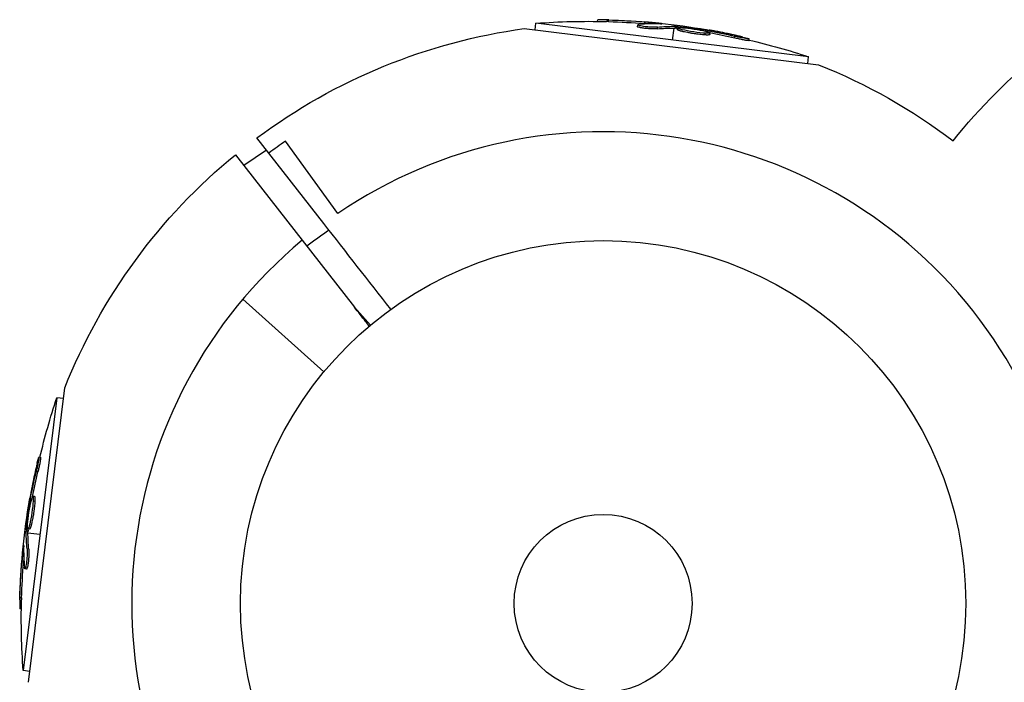
# Model space of a CAD drawing. Units: millimetres. Extents: x -5484 to 7214, y -6866 to 3694.
# Drawn here: x -1869 to -1725, y 467 to 563 of the extents above; entities that cross this region are included whole.
import ezdxf

# ---------------------------------------------------------------- set-up
doc = ezdxf.new("R2010")
doc.units = ezdxf.units.MM
doc.header["$LTSCALE"] = 20
doc.layers.add('2d', color=230, linetype='Continuous')

msp = doc.modelspace()

# ---------------------------------------------------------------- linework, layer by layer
at = {"layer": '2d'}
for p, q in [((-1794, 561.82), (-1793.88, 562.79)), ((-1754.04, 557.89), (-1793.88, 562.79)), ((-1784.88, 563.07), (-1784.85, 563.3)), ((-1783.28, 563.03), (-1783.25, 563.28)), ((-1778.02, 562.74), (-1777.99, 562.99)), ((-1775.95, 562.72), (-1775.94, 562.79)), ((-1795.59, 562.01), (-1752.57, 556.73)), ((-1779.05, 562.29), (-1779.01, 562.54)), ((-1778.53, 562.38), (-1778.53, 562.38)), ((-1776.14, 561.97), (-1776.11, 562.22)), ((-1773.74, 562.09), (-1773.96, 560.34)), ((-1773.69, 562.56), (-1773.71, 562.34)), ((-1773.55, 562.09), (-1773.51, 562.34)), ((-1773.36, 562.08), (-1773.33, 562.32)), ((-1773.2, 561.85), (-1773.17, 562.1)), ((-1770.63, 561.5), (-1770.63, 561.5)), ((-1770.63, 561.5), (-1770.63, 561.5)), ((-1769.48, 561.71), (-1769.47, 561.86)), ((-1769.17, 561.08), (-1769.13, 561.33)), ((-1768.89, 561.57), (-1768.87, 561.76)), ((-1768.46, 561.13), (-1768.43, 561.38)), ((-1764.86, 560.65), (-1764.82, 560.89)), ((-1762.73, 560.25), (-1762.7, 560.49)), ((-1754.16, 556.93), (-1754.04, 557.89)), ((-1824.89, 533.54), (-1834.66, 546.05)), ((-1822.83, 535), (-1830.48, 545.57)), ((-1833.26, 544.25), (-1836.58, 542.01)), ((-1837.81, 543.58), (-1820.41, 521.31)), ((-1824.86, 511.87), (-1836.71, 522.48)), ((-1820.41, 521.31), (-1818.06, 518.7)), ((-1868.04, 466.52), (-1862.76, 509.54)), ((-1863.92, 508.06), (-1868.81, 468.22)), ((-1862.95, 507.95), (-1863.92, 508.06)), ((-1866.27, 499.37), (-1866.52, 499.4)), ((-1866.67, 497.25), (-1866.92, 497.28)), ((-1867.15, 493.64), (-1867.4, 493.67)), ((-1867.74, 492.62), (-1867.88, 492.64)), ((-1867.6, 493.21), (-1867.78, 493.24)), ((-1867.11, 492.94), (-1867.36, 492.97)), ((-1867.52, 491.47), (-1867.52, 491.47)), ((-1867.52, 491.47), (-1867.52, 491.47)), ((-1868.58, 488.42), (-1868.36, 488.39)), ((-1868.11, 488.56), (-1868.36, 488.59)), ((-1868.1, 488.74), (-1868.35, 488.77)), ((-1867.88, 488.9), (-1868.12, 488.93)), ((-1868.12, 488.36), (-1866.37, 488.14)), ((-1868.75, 486.15), (-1868.82, 486.16)), ((-1867.99, 485.97), (-1868.24, 486)), ((-1868.77, 484.08), (-1869.02, 484.11)), ((-1868.41, 483.57), (-1868.41, 483.57)), ((-1868.32, 483.06), (-1868.57, 483.09)), ((-1869.06, 478.83), (-1869.31, 478.86)), ((-1869.09, 477.23), (-1869.32, 477.26)), ((-1867.85, 468.1), (-1868.81, 468.22))]:
    msp.add_line(p, q, dxfattribs=at)
for radius in [53, 13]:
    msp.add_circle((-1784.06, 478.04), radius, dxfattribs=at)
at = {"layer": '2d', "extrusion": (0, 0, -1)}
for centre, radius, start, end in [((1786.21, 460.57), 102.5, 85.708, 91.4788), ((1786.18, 460.82), 102.5, 91.4787, 99.1677), ((1784.06, 478.04), 84.76, 53.352, 82.1863), ((1786.21, 460.57), 102.5, 103.2489, 108.292), ((1669.27, 495.03), 81.29, 38.4884, 51.7379), ((1784.06, 478.04), 84.76, 111.8137, 127.1316), ((1784.06, 478.04), 84.76, 21.8137, 50.648), ((1766.6, 475.89), 102.5, 13.2489, 18.292), ((1766.85, 475.92), 102.5, 1.4787, 9.1677), ((1766.6, 475.89), 102.5, 355.708, 1.4788)]:
    msp.add_arc(centre, radius, start, end, dxfattribs=at)
at = {"layer": '2d'}
for start, end in [(309.6635, 124.238), (129.6635, 304.238)]:
    msp.add_arc((-1784.06, 478.04), 68.9, start, end, dxfattribs=at)
at = {"layer": '2d', "extrusion": (0, 0, -1)}
for centre, major_axis, ratio, start_param, end_param in [((-1786.46, 460.61), (12.49, 101.72), 0.987104, -0.092267, -0.040212), ((-1786.43, 460.85), (12.49, 101.72), 0.987104, -0.092267, -0.040212), ((-1783.41, 460.23), (12.49, 101.69), 0.473523, -0.106952, -0.058139), ((-1783.38, 460.48), (12.49, 101.69), 0.473523, -0.106952, -0.058139), ((-1783.41, 460.23), (12.49, 101.69), 0.473523, -0.058139, -0.054049), ((-1783.38, 460.48), (12.49, 101.69), 0.473523, -0.058139, -0.054049), ((-1786.99, 460.92), (12.49, 101.71), 0.926659, 0.060013, 0.103512), ((-1787.02, 460.67), (12.49, 101.71), 0.926659, 0.064437, 0.103512), ((-1766.95, 475.12), (-101.71, 12.49), 0.926659, 0.060013, 0.103512), ((-1766.7, 475.09), (-101.71, 12.49), 0.926659, 0.064437, 0.103512), ((-1766.51, 478.72), (-101.69, 12.49), 0.473523, -0.058139, -0.054049), ((-1766.51, 478.72), (-101.69, 12.49), 0.473523, -0.106952, -0.058139), ((-1766.26, 478.69), (-101.69, 12.49), 0.473523, -0.058139, -0.054049), ((-1766.26, 478.69), (-101.69, 12.49), 0.473523, -0.106952, -0.058139), ((-1766.88, 475.67), (-101.72, 12.49), 0.987104, -0.092267, -0.040212), ((-1766.63, 475.64), (-101.72, 12.49), 0.987104, -0.092267, -0.040212)]:
    msp.add_ellipse(centre, major_axis=major_axis, ratio=ratio, start_param=start_param, end_param=end_param, dxfattribs=at)
at = {"layer": '2d'}
for centre, major_axis in [((-1786.19, 460.82), (12.49, 101.74)), ((-1766.85, 475.92), (-101.74, 12.49))]:
    msp.add_ellipse(centre, major_axis=major_axis, ratio=0.465742, start_param=0.041437, end_param=0.107038, dxfattribs=at)
for points, knots in [([(-1783.25, 563.28), (-1783.74, 563.29), (-1784.19, 563.3), (-1784.72, 563.31), (-1784.85, 563.3), (-1784.85, 563.3)], [0, 0, 0, 0, 0.25, 0.25, 0.4513626, 0.4513626, 0.4513626, 0.4513626]), ([(-1783.28, 563.03), (-1783.34, 563.03), (-1783.4, 563.04), (-1783.49, 563.04), (-1783.52, 563.04), (-1783.55, 563.04), (-1783.56, 563.04), (-1783.56, 563.04)], [0, 0, 0, 0, 0.03125, 0.03125, 0.046875, 0.046875, 0.04983203, 0.04983203, 0.04983203, 0.04983203]), ([(-1775.67, 562.71), (-1775.59, 562.71), (-1775.53, 562.71), (-1775.51, 562.71), (-1775.48, 562.72), (-1775.49, 562.72), (-1775.52, 562.73), (-1775.55, 562.74), (-1775.61, 562.75), (-1775.69, 562.76), (-1775.76, 562.77), (-1775.85, 562.78), (-1775.94, 562.79)], [0, 0, 0, 0, 0.263282, 0.263282, 0.263282, 0.526692, 0.526692, 0.526692, 0.789921, 0.789921, 0.789921, 1, 1, 1, 1]), ([(-1776.14, 561.97), (-1776.19, 561.96), (-1776.24, 561.96), (-1776.37, 561.95), (-1776.45, 561.95), (-1776.6, 561.95), (-1776.69, 561.95), (-1776.87, 561.96), (-1776.96, 561.96), (-1777.26, 561.98), (-1777.46, 562), (-1777.87, 562.03), (-1778.06, 562.06), (-1778.33, 562.09), (-1778.41, 562.11), (-1778.57, 562.13), (-1778.64, 562.15), (-1778.83, 562.19), (-1778.93, 562.22), (-1779.01, 562.25), (-1779.03, 562.26), (-1779.04, 562.28), (-1779.05, 562.29), (-1779.05, 562.29), (-1779.05, 562.29), (-1779.05, 562.29)], [0, 0, 0, 0, 0.0625, 0.0625, 0.125, 0.125, 0.1875, 0.1875, 0.25, 0.25, 0.375, 0.375, 0.5, 0.5, 0.5625, 0.5625, 0.625, 0.625, 0.75, 0.75, 0.8125, 0.8125, 0.84375, 0.84375, 0.8451889, 0.8451889, 0.8451889, 0.8451889]), ([(-1776.11, 562.22), (-1776.19, 562.21), (-1776.3, 562.2), (-1776.43, 562.2), (-1776.56, 562.2), (-1776.72, 562.2), (-1776.88, 562.21), (-1777.04, 562.22), (-1777.21, 562.23), (-1777.39, 562.24), (-1777.56, 562.26), (-1777.74, 562.27), (-1777.9, 562.29), (-1778.07, 562.31), (-1778.23, 562.33), (-1778.37, 562.35), (-1778.51, 562.38), (-1778.63, 562.4), (-1778.73, 562.42), (-1778.83, 562.45), (-1778.91, 562.47), (-1778.96, 562.49), (-1779, 562.51), (-1779.02, 562.53), (-1779.01, 562.55), (-1779, 562.56), (-1778.96, 562.58), (-1778.89, 562.59), (-1778.87, 562.59), (-1778.85, 562.6), (-1778.83, 562.6)], [0, 0, 0, 0, 0.108263, 0.108263, 0.108263, 0.216637, 0.216637, 0.216637, 0.324631, 0.324631, 0.324631, 0.431995, 0.431995, 0.431995, 0.53889, 0.53889, 0.53889, 0.64568, 0.64568, 0.64568, 0.75277, 0.75277, 0.75277, 0.860435, 0.860435, 0.860435, 0.968703, 0.968703, 0.968703, 1, 1, 1, 1]), ([(-1773.33, 562.32), (-1773.37, 562.33), (-1773.41, 562.33), (-1773.44, 562.33), (-1773.47, 562.33), (-1773.5, 562.34), (-1773.51, 562.34)], [0, 0, 0, 0, 0.536906, 0.536906, 0.536906, 1, 1, 1, 1]), ([(-1773.33, 562.32), (-1773, 562.29), (-1772.69, 562.26), (-1772.04, 562.19), (-1771.72, 562.15), (-1771.07, 562.07), (-1770.75, 562.03), (-1770.27, 561.97), (-1770.11, 561.95), (-1769.79, 561.9), (-1769.63, 561.88), (-1769.47, 561.86)], [0, 0, 0, 0, 0.25, 0.25, 0.5, 0.5, 0.75, 0.75, 0.875, 0.875, 1, 1, 1, 1]), ([(-1769.17, 561.08), (-1769.28, 561.09), (-1769.39, 561.1), (-1769.66, 561.13), (-1769.79, 561.14), (-1770.08, 561.17), (-1770.23, 561.19), (-1770.46, 561.22), (-1770.54, 561.23), (-1770.69, 561.26), (-1770.77, 561.27), (-1771, 561.3), (-1771.16, 561.33), (-1771.39, 561.37), (-1771.46, 561.38), (-1771.61, 561.41), (-1771.68, 561.42), (-1771.9, 561.46), (-1772.04, 561.49), (-1772.23, 561.53), (-1772.29, 561.54), (-1772.41, 561.57), (-1772.47, 561.58), (-1772.57, 561.61), (-1772.63, 561.62), (-1772.72, 561.65), (-1772.77, 561.66), (-1772.85, 561.68), (-1772.89, 561.7), (-1772.97, 561.72), (-1773, 561.73), (-1773.04, 561.75), (-1773.06, 561.75), (-1773.08, 561.76), (-1773.12, 561.78), (-1773.14, 561.79), (-1773.16, 561.8), (-1773.17, 561.81), (-1773.17, 561.81), (-1773.18, 561.82), (-1773.2, 561.83), (-1773.2, 561.84), (-1773.2, 561.85), (-1773.2, 561.85), (-1773.2, 561.85)], [0.499999, 0.499999, 0.499999, 0.499999, 0.5312491, 0.5312491, 0.5624991, 0.5624991, 0.5937492, 0.5937492, 0.6093742, 0.6093742, 0.6249992, 0.6249992, 0.6562493, 0.6562493, 0.6718743, 0.6718743, 0.6874994, 0.6874994, 0.7187494, 0.7187494, 0.7343745, 0.7343745, 0.7499995, 0.7499995, 0.7656245, 0.7656245, 0.7812496, 0.7812496, 0.7968746, 0.7968746, 0.8124996, 0.8124996, 0.8203121, 0.8203121, 0.8281247, 0.8437497, 0.8437497, 0.8476559, 0.8476559, 0.8515622, 0.8593747, 0.8749997, 0.8749997, 0.8758243, 0.8758243, 0.8758243, 0.8758243]), ([(-1769.13, 561.33), (-1769.58, 561.36), (-1770.2, 561.43), (-1771.44, 561.62), (-1772.05, 561.74), (-1772.93, 561.95), (-1773.18, 562.04), (-1773.17, 562.15), (-1772.92, 562.17), (-1772.48, 562.14)], [0.5, 0.5, 0.5, 0.5, 0.625, 0.625, 0.75, 0.75, 0.875, 0.875, 0.9988689, 0.9988689, 0.9988689, 0.9988689]), ([(-1772.47, 562.14), (-1772.02, 562.11), (-1771.4, 562.04), (-1770.16, 561.85), (-1769.55, 561.74), (-1768.68, 561.53), (-1768.43, 561.43), (-1768.43, 561.32), (-1768.69, 561.31), (-1769.12, 561.33)], [0, 0, 0, 0, 0.125, 0.125, 0.25, 0.25, 0.375, 0.375, 0.4988549, 0.4988549, 0.4988549, 0.4988549]), ([(-1768.87, 561.76), (-1768.94, 561.77), (-1769.03, 561.79), (-1769.11, 561.8), (-1769.19, 561.82), (-1769.28, 561.83), (-1769.36, 561.84), (-1769.39, 561.85), (-1769.43, 561.85), (-1769.47, 561.86)], [0, 0, 0, 0, 0.404397, 0.404397, 0.404397, 0.80918, 0.80918, 0.80918, 1, 1, 1, 1]), ([(-1763.63, 560.76), (-1763.85, 560.82), (-1764.06, 560.87), (-1764.37, 560.94), (-1764.52, 560.97), (-1764.7, 561.01), (-1764.78, 561.03), (-1764.82, 561.04), (-1764.84, 561.04), (-1764.85, 561.05), (-1764.97, 561.07), (-1765.13, 561.11), (-1765.31, 561.15), (-1765.39, 561.16), (-1765.44, 561.18), (-1765.46, 561.18), (-1765.59, 561.21), (-1765.75, 561.24), (-1765.93, 561.28), (-1766.02, 561.3), (-1766.06, 561.31), (-1766.08, 561.31), (-1766.09, 561.31), (-1766.21, 561.34), (-1766.37, 561.37), (-1766.55, 561.41), (-1766.64, 561.43), (-1766.68, 561.43), (-1766.7, 561.44), (-1766.71, 561.44), (-1766.84, 561.47), (-1766.99, 561.5), (-1767.17, 561.53), (-1767.26, 561.55), (-1767.3, 561.56), (-1767.32, 561.56), (-1767.33, 561.56), (-1767.46, 561.59), (-1767.62, 561.62), (-1767.8, 561.65), (-1767.88, 561.67), (-1767.92, 561.68), (-1767.95, 561.68), (-1767.96, 561.68), (-1768.19, 561.73), (-1768.4, 561.76), (-1768.59, 561.8)], [0, 0, 0, 0, 0.125, 0.125, 0.1875, 0.21875, 0.234375, 0.242188, 0.242188, 0.25, 0.25, 0.3125, 0.34375, 0.359375, 0.359375, 0.375, 0.375, 0.4375, 0.46875, 0.484375, 0.492188, 0.492188, 0.5, 0.5, 0.5625, 0.59375, 0.609375, 0.617188, 0.617188, 0.625, 0.625, 0.6875, 0.71875, 0.734375, 0.742188, 0.742188, 0.75, 0.75, 0.8125, 0.84375, 0.859375, 0.867188, 0.867188, 0.875, 0.875, 1, 1, 1, 1]), ([(-1768.46, 561.13), (-1768.46, 561.12), (-1768.47, 561.12), (-1768.48, 561.1), (-1768.49, 561.1), (-1768.53, 561.09), (-1768.55, 561.09), (-1768.59, 561.08), (-1768.62, 561.08), (-1768.71, 561.07), (-1768.78, 561.07), (-1768.91, 561.07), (-1768.96, 561.07), (-1769.05, 561.08), (-1769.1, 561.08), (-1769.15, 561.08)], [1.375782, 1.375782, 1.375782, 1.375782, 1.3906242, 1.3906242, 1.4062492, 1.4062492, 1.4218741, 1.4218741, 1.4374991, 1.4374991, 1.4687491, 1.4687491, 1.484374, 1.484374, 1.4988524, 1.4988524, 1.4988524, 1.4988524]), ([(-1762.73, 560.25), (-1762.73, 560.25), (-1762.73, 560.25), (-1762.73, 560.24), (-1762.77, 560.24), (-1762.89, 560.25), (-1762.94, 560.26), (-1763.05, 560.27), (-1763.11, 560.28), (-1763.33, 560.32), (-1763.5, 560.35), (-1763.78, 560.41), (-1763.87, 560.43), (-1764.07, 560.47), (-1764.17, 560.49), (-1764.37, 560.53), (-1764.47, 560.56), (-1764.67, 560.6), (-1764.76, 560.62), (-1764.86, 560.65)], [0.3749154, 0.3749154, 0.3749154, 0.3749154, 0.375, 0.375, 0.5, 0.5, 0.5625, 0.5625, 0.625, 0.625, 0.75, 0.75, 0.8125, 0.8125, 0.875, 0.875, 0.9375, 0.9375, 1, 1, 1, 1]), ([(-1763.63, 560.76), (-1763.47, 560.73), (-1763.32, 560.69), (-1763.2, 560.66), (-1763.07, 560.62), (-1762.96, 560.59), (-1762.88, 560.57), (-1762.8, 560.54), (-1762.74, 560.52), (-1762.72, 560.51), (-1762.69, 560.5), (-1762.69, 560.49), (-1762.73, 560.49), (-1762.76, 560.49), (-1762.82, 560.49), (-1762.91, 560.5), (-1762.99, 560.52), (-1763.11, 560.53), (-1763.24, 560.56), (-1763.37, 560.58), (-1763.52, 560.61), (-1763.68, 560.64), (-1763.84, 560.67), (-1764.01, 560.71), (-1764.18, 560.75), (-1764.35, 560.79), (-1764.53, 560.82), (-1764.69, 560.86), (-1764.74, 560.87), (-1764.78, 560.88), (-1764.82, 560.89)], [0, 0, 0, 0, 0.108572, 0.108572, 0.108572, 0.217262, 0.217262, 0.217262, 0.325717, 0.325717, 0.325717, 0.433622, 0.433622, 0.433622, 0.540983, 0.540983, 0.540983, 0.648042, 0.648042, 0.648042, 0.755174, 0.755174, 0.755174, 0.862717, 0.862717, 0.862717, 0.970831, 0.970831, 0.970831, 1, 1, 1, 1]), ([(-1830.48, 545.57), (-1830.9, 545.29), (-1831.3, 545), (-1832.12, 544.42), (-1832.52, 544.12), (-1832.92, 543.82)], [-3.001389, -3.001389, -3.001389, -3.001389, -1.500695, -1.500695, 0, 0, 0, 0]), ([(-1824.14, 532.59), (-1824.68, 532.19), (-1825.22, 531.8), (-1825.77, 531.41), (-1826.31, 531.02), (-1826.85, 530.63), (-1827.39, 530.24)], [0, 0, 0, 0, 0.002006101, 0.002006101, 0.002006101, 0.004012201, 0.004012201, 0.004012201, 0.004012201]), ([(-1818.25, 518.54), (-1818.41, 518.76), (-1818.58, 518.97), (-1819.3, 519.89), (-1819.86, 520.6), (-1820.41, 521.31)], [1.952658, 1.952658, 1.952658, 1.952658, 2.763215, 2.763215, 5.466971, 5.466971, 5.466971, 5.466971]), ([(-1866.79, 498.47), (-1866.75, 498.63), (-1866.72, 498.78), (-1866.68, 498.91), (-1866.65, 499.03), (-1866.62, 499.14), (-1866.59, 499.22), (-1866.57, 499.31), (-1866.55, 499.36), (-1866.54, 499.39), (-1866.52, 499.41), (-1866.51, 499.41), (-1866.51, 499.38), (-1866.51, 499.34), (-1866.52, 499.28), (-1866.53, 499.2), (-1866.54, 499.11), (-1866.56, 499), (-1866.58, 498.87), (-1866.61, 498.74), (-1866.64, 498.59), (-1866.67, 498.43), (-1866.7, 498.27), (-1866.74, 498.1), (-1866.77, 497.92), (-1866.81, 497.75), (-1866.85, 497.58), (-1866.89, 497.41), (-1866.9, 497.37), (-1866.91, 497.32), (-1866.92, 497.28)], [0, 0, 0, 0, 0.108572, 0.108572, 0.108572, 0.217262, 0.217262, 0.217262, 0.325717, 0.325717, 0.325717, 0.433622, 0.433622, 0.433622, 0.540983, 0.540983, 0.540983, 0.648042, 0.648042, 0.648042, 0.755174, 0.755174, 0.755174, 0.862717, 0.862717, 0.862717, 0.970831, 0.970831, 0.970831, 1, 1, 1, 1]), ([(-1866.27, 499.37), (-1866.27, 499.37), (-1866.27, 499.37), (-1866.26, 499.37), (-1866.26, 499.33), (-1866.28, 499.21), (-1866.28, 499.17), (-1866.3, 499.05), (-1866.31, 498.99), (-1866.35, 498.78), (-1866.38, 498.6), (-1866.43, 498.33), (-1866.45, 498.23), (-1866.5, 498.03), (-1866.52, 497.94), (-1866.56, 497.73), (-1866.58, 497.64), (-1866.63, 497.44), (-1866.65, 497.34), (-1866.67, 497.25)], [0.3749154, 0.3749154, 0.3749154, 0.3749154, 0.375, 0.375, 0.5, 0.5, 0.5625, 0.5625, 0.625, 0.625, 0.75, 0.75, 0.8125, 0.8125, 0.875, 0.875, 0.9375, 0.9375, 1, 1, 1, 1]), ([(-1866.79, 498.47), (-1866.84, 498.25), (-1866.89, 498.04), (-1866.96, 497.73), (-1867, 497.58), (-1867.04, 497.41), (-1867.06, 497.32), (-1867.07, 497.28), (-1867.07, 497.26), (-1867.07, 497.25), (-1867.1, 497.13), (-1867.13, 496.97), (-1867.17, 496.79), (-1867.19, 496.72), (-1867.2, 496.67), (-1867.21, 496.64), (-1867.24, 496.51), (-1867.27, 496.35), (-1867.31, 496.17), (-1867.33, 496.09), (-1867.33, 496.05), (-1867.34, 496.02), (-1867.34, 496.01), (-1867.37, 495.89), (-1867.4, 495.73), (-1867.44, 495.55), (-1867.45, 495.46), (-1867.46, 495.43), (-1867.47, 495.4), (-1867.47, 495.39), (-1867.49, 495.27), (-1867.52, 495.11), (-1867.56, 494.93), (-1867.58, 494.84), (-1867.58, 494.81), (-1867.59, 494.78), (-1867.59, 494.77), (-1867.61, 494.65), (-1867.64, 494.49), (-1867.68, 494.31), (-1867.69, 494.22), (-1867.7, 494.18), (-1867.71, 494.16), (-1867.71, 494.15), (-1867.75, 493.91), (-1867.79, 493.71), (-1867.82, 493.51)], [0, 0, 0, 0, 0.125, 0.125, 0.1875, 0.21875, 0.234375, 0.242188, 0.242188, 0.25, 0.25, 0.3125, 0.34375, 0.359375, 0.359375, 0.375, 0.375, 0.4375, 0.46875, 0.484375, 0.492188, 0.492188, 0.5, 0.5, 0.5625, 0.59375, 0.609375, 0.617188, 0.617188, 0.625, 0.625, 0.6875, 0.71875, 0.734375, 0.742188, 0.742188, 0.75, 0.75, 0.8125, 0.84375, 0.859375, 0.867188, 0.867188, 0.875, 0.875, 1, 1, 1, 1]), ([(-1868.17, 489.64), (-1868.14, 490.08), (-1868.07, 490.7), (-1867.88, 491.94), (-1867.76, 492.56), (-1867.55, 493.42), (-1867.46, 493.68), (-1867.35, 493.67), (-1867.33, 493.41), (-1867.36, 492.98)], [0, 0, 0, 0, 0.125, 0.125, 0.25, 0.25, 0.375, 0.375, 0.4988549, 0.4988549, 0.4988549, 0.4988549]), ([(-1867.15, 493.64), (-1867.15, 493.64), (-1867.14, 493.64), (-1867.13, 493.62), (-1867.13, 493.61), (-1867.12, 493.58), (-1867.11, 493.56), (-1867.11, 493.51), (-1867.1, 493.49), (-1867.1, 493.39), (-1867.1, 493.32), (-1867.1, 493.19), (-1867.1, 493.14), (-1867.1, 493.05), (-1867.11, 493), (-1867.11, 492.95)], [1.375782, 1.375782, 1.375782, 1.375782, 1.3906242, 1.3906242, 1.4062492, 1.4062492, 1.4218741, 1.4218741, 1.4374991, 1.4374991, 1.4687491, 1.4687491, 1.484374, 1.484374, 1.4988524, 1.4988524, 1.4988524, 1.4988524]), ([(-1868.35, 488.77), (-1868.32, 489.1), (-1868.29, 489.42), (-1868.22, 490.07), (-1868.18, 490.39), (-1868.1, 491.03), (-1868.06, 491.35), (-1868, 491.83), (-1867.97, 492), (-1867.93, 492.32), (-1867.91, 492.48), (-1867.88, 492.64)], [0, 0, 0, 0, 0.25, 0.25, 0.5, 0.5, 0.75, 0.75, 0.875, 0.875, 1, 1, 1, 1]), ([(-1867.36, 492.97), (-1867.39, 492.53), (-1867.46, 491.91), (-1867.65, 490.67), (-1867.76, 490.05), (-1867.98, 489.17), (-1868.07, 488.93), (-1868.18, 488.93), (-1868.19, 489.18), (-1868.17, 489.62)], [0.5, 0.5, 0.5, 0.5, 0.625, 0.625, 0.75, 0.75, 0.875, 0.875, 0.9988689, 0.9988689, 0.9988689, 0.9988689]), ([(-1867.78, 493.24), (-1867.8, 493.16), (-1867.81, 493.08), (-1867.83, 493), (-1867.84, 492.91), (-1867.86, 492.83), (-1867.87, 492.75), (-1867.87, 492.71), (-1867.88, 492.67), (-1867.88, 492.64)], [0, 0, 0, 0, 0.404397, 0.404397, 0.404397, 0.80918, 0.80918, 0.80918, 1, 1, 1, 1]), ([(-1867.11, 492.94), (-1867.12, 492.83), (-1867.13, 492.71), (-1867.15, 492.45), (-1867.17, 492.31), (-1867.2, 492.02), (-1867.22, 491.87), (-1867.25, 491.64), (-1867.26, 491.56), (-1867.28, 491.41), (-1867.29, 491.33), (-1867.33, 491.1), (-1867.35, 490.95), (-1867.39, 490.72), (-1867.41, 490.64), (-1867.43, 490.49), (-1867.44, 490.42), (-1867.49, 490.21), (-1867.51, 490.07), (-1867.55, 489.88), (-1867.57, 489.81), (-1867.59, 489.69), (-1867.61, 489.64), (-1867.63, 489.53), (-1867.65, 489.48), (-1867.67, 489.38), (-1867.69, 489.33), (-1867.71, 489.25), (-1867.72, 489.21), (-1867.75, 489.14), (-1867.76, 489.11), (-1867.77, 489.06), (-1867.78, 489.05), (-1867.79, 489.02), (-1867.8, 488.99), (-1867.82, 488.96), (-1867.83, 488.94), (-1867.83, 488.94), (-1867.84, 488.93), (-1867.84, 488.92), (-1867.86, 488.9), (-1867.87, 488.9), (-1867.88, 488.9), (-1867.88, 488.9), (-1867.88, 488.9)], [0.499999, 0.499999, 0.499999, 0.499999, 0.5312491, 0.5312491, 0.5624991, 0.5624991, 0.5937492, 0.5937492, 0.6093742, 0.6093742, 0.6249992, 0.6249992, 0.6562493, 0.6562493, 0.6718743, 0.6718743, 0.6874994, 0.6874994, 0.7187494, 0.7187494, 0.7343745, 0.7343745, 0.7499995, 0.7499995, 0.7656245, 0.7656245, 0.7812496, 0.7812496, 0.7968746, 0.7968746, 0.8124996, 0.8124996, 0.8203121, 0.8203121, 0.8281247, 0.8437497, 0.8437497, 0.8476559, 0.8476559, 0.8515622, 0.8593747, 0.8749997, 0.8749997, 0.8758243, 0.8758243, 0.8758243, 0.8758243]), ([(-1868.35, 488.77), (-1868.35, 488.73), (-1868.36, 488.69), (-1868.36, 488.66), (-1868.36, 488.63), (-1868.36, 488.61), (-1868.36, 488.59)], [0, 0, 0, 0, 0.536906, 0.536906, 0.536906, 1, 1, 1, 1]), ([(-1868.74, 486.44), (-1868.74, 486.52), (-1868.74, 486.57), (-1868.74, 486.6), (-1868.74, 486.62), (-1868.75, 486.62), (-1868.76, 486.59), (-1868.76, 486.56), (-1868.77, 486.49), (-1868.79, 486.41), (-1868.8, 486.34), (-1868.81, 486.26), (-1868.82, 486.16)], [0, 0, 0, 0, 0.263282, 0.263282, 0.263282, 0.526692, 0.526692, 0.526692, 0.789921, 0.789921, 0.789921, 1, 1, 1, 1]), ([(-1868.24, 486), (-1868.23, 485.91), (-1868.23, 485.8), (-1868.23, 485.67), (-1868.23, 485.54), (-1868.23, 485.39), (-1868.24, 485.23), (-1868.24, 485.07), (-1868.25, 484.89), (-1868.27, 484.72), (-1868.28, 484.54), (-1868.3, 484.37), (-1868.32, 484.2), (-1868.34, 484.03), (-1868.36, 483.87), (-1868.38, 483.73), (-1868.4, 483.59), (-1868.43, 483.47), (-1868.45, 483.37), (-1868.47, 483.27), (-1868.49, 483.19), (-1868.52, 483.15), (-1868.54, 483.1), (-1868.56, 483.08), (-1868.57, 483.09), (-1868.59, 483.1), (-1868.61, 483.14), (-1868.62, 483.21), (-1868.62, 483.23), (-1868.62, 483.25), (-1868.62, 483.28)], [0, 0, 0, 0, 0.108263, 0.108263, 0.108263, 0.216637, 0.216637, 0.216637, 0.324631, 0.324631, 0.324631, 0.431995, 0.431995, 0.431995, 0.53889, 0.53889, 0.53889, 0.64568, 0.64568, 0.64568, 0.75277, 0.75277, 0.75277, 0.860435, 0.860435, 0.860435, 0.968703, 0.968703, 0.968703, 1, 1, 1, 1]), ([(-1867.99, 485.97), (-1867.99, 485.92), (-1867.98, 485.86), (-1867.98, 485.73), (-1867.98, 485.66), (-1867.98, 485.5), (-1867.98, 485.41), (-1867.99, 485.23), (-1867.99, 485.14), (-1868.01, 484.85), (-1868.02, 484.64), (-1868.06, 484.24), (-1868.08, 484.04), (-1868.12, 483.77), (-1868.13, 483.69), (-1868.16, 483.53), (-1868.17, 483.46), (-1868.21, 483.27), (-1868.24, 483.18), (-1868.28, 483.09), (-1868.29, 483.07), (-1868.31, 483.06), (-1868.31, 483.06), (-1868.32, 483.06), (-1868.32, 483.06), (-1868.32, 483.06)], [0, 0, 0, 0, 0.0625, 0.0625, 0.125, 0.125, 0.1875, 0.1875, 0.25, 0.25, 0.375, 0.375, 0.5, 0.5, 0.5625, 0.5625, 0.625, 0.625, 0.75, 0.75, 0.8125, 0.8125, 0.84375, 0.84375, 0.8451889, 0.8451889, 0.8451889, 0.8451889]), ([(-1869.31, 478.86), (-1869.32, 478.36), (-1869.33, 477.91), (-1869.33, 477.39), (-1869.33, 477.26), (-1869.32, 477.26)], [0, 0, 0, 0, 0.25, 0.25, 0.4513626, 0.4513626, 0.4513626, 0.4513626]), ([(-1869.06, 478.83), (-1869.06, 478.77), (-1869.06, 478.71), (-1869.06, 478.62), (-1869.07, 478.59), (-1869.07, 478.55), (-1869.07, 478.55), (-1869.07, 478.54)], [0, 0, 0, 0, 0.03125, 0.03125, 0.046875, 0.046875, 0.04983203, 0.04983203, 0.04983203, 0.04983203])]:
    msp.add_open_spline(points, degree=3, knots=knots, dxfattribs=at)
for points in [[(-1777.51, 562.7), (-1777.67, 562.71), (-1777.84, 562.73), (-1778.02, 562.74)], [(-1775.94, 562.79), (-1776.5, 562.86), (-1777.22, 562.93), (-1777.99, 562.99)], [(-1773.36, 562.08), (-1773.44, 562.08), (-1773.5, 562.09), (-1773.55, 562.09)], [(-1773.36, 562.08), (-1773.3, 562.07), (-1773.24, 562.06), (-1773.18, 562.06)], [(-1773.14, 562.05), (-1773.14, 562.05), (-1773.14, 562.05), (-1773.14, 562.05)], [(-1772.72, 561.9), (-1772.72, 561.9), (-1772.72, 561.9), (-1772.72, 561.9)], [(-1772.48, 562.14), (-1772.48, 562.14), (-1772.47, 562.14), (-1772.47, 562.14)], [(-1769.85, 562.01), (-1769.51, 561.96), (-1769.08, 561.89), (-1768.59, 561.8)], [(-1769.12, 561.33), (-1769.13, 561.33), (-1769.13, 561.33), (-1769.13, 561.33)], [(-1768.91, 561.32), (-1768.91, 561.32), (-1768.91, 561.32), (-1768.91, 561.32)], [(-1769.15, 561.08), (-1769.16, 561.08), (-1769.16, 561.08), (-1769.17, 561.08)], [(-1815.1, 521), (-1818.36, 525.18), (-1821.62, 529.36), (-1824.89, 533.54)], [(-1868.04, 492.26), (-1867.99, 492.59), (-1867.91, 493.02), (-1867.82, 493.51)], [(-1867.36, 492.98), (-1867.36, 492.98), (-1867.36, 492.97), (-1867.36, 492.97)], [(-1867.35, 493.19), (-1867.35, 493.19), (-1867.35, 493.19), (-1867.35, 493.19)], [(-1867.11, 492.95), (-1867.11, 492.95), (-1867.11, 492.94), (-1867.11, 492.94)], [(-1868.17, 489.62), (-1868.17, 489.63), (-1868.17, 489.63), (-1868.17, 489.64)], [(-1867.93, 489.38), (-1867.93, 489.38), (-1867.93, 489.38), (-1867.93, 489.38)], [(-1868.1, 488.74), (-1868.11, 488.66), (-1868.11, 488.6), (-1868.11, 488.56)], [(-1868.1, 488.74), (-1868.1, 488.8), (-1868.09, 488.87), (-1868.08, 488.93)], [(-1868.08, 488.97), (-1868.08, 488.97), (-1868.08, 488.97), (-1868.08, 488.97)], [(-1868.82, 486.16), (-1868.88, 485.6), (-1868.95, 484.89), (-1869.02, 484.11)], [(-1868.73, 484.59), (-1868.74, 484.43), (-1868.75, 484.26), (-1868.77, 484.08)]]:
    msp.add_open_spline(points, degree=3, dxfattribs=at)

doc.saveas('drawing.dxf')
